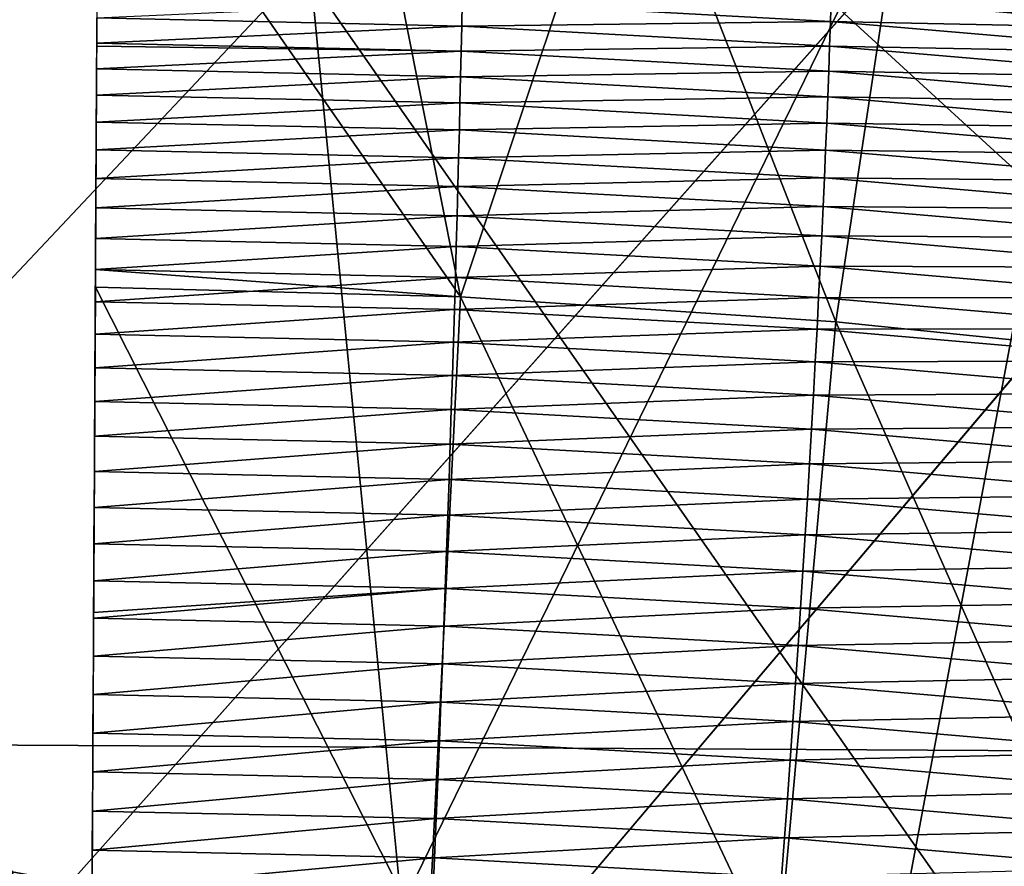
# Model space of a CAD drawing. Units: millimetres. Extents: x -650 to 650, y -100 to 100.
# Drawn here: x -544 to -543, y -11 to -10 of the extents above; entities that cross this region are included whole.
import ezdxf

# ---------------------------------------------------------------- set-up
doc = ezdxf.new("R2010")
doc.units = ezdxf.units.MM
doc.header["$LTSCALE"] = 65.185185
for name, color, linetype in [('1655', 7, 'CONTINUOUS'), ('1659', 7, 'CONTINUOUS'), ('2126', 7, 'CONTINUOUS'), ('2153', 7, 'CONTINUOUS'), ('2204', 7, 'CONTINUOUS'), ('2314', 7, 'CONTINUOUS'), ('2369', 7, 'CONTINUOUS'), ('2393', 7, 'CONTINUOUS'), ('2431', 7, 'CONTINUOUS'), ('2551', 7, 'CONTINUOUS'), ('2552', 7, 'CONTINUOUS'), ('2556', 7, 'CONTINUOUS'), ('2837', 7, 'CONTINUOUS'), ('2845', 7, 'CONTINUOUS'), ('2847', 7, 'CONTINUOUS'), ('2867', 7, 'CONTINUOUS'), ('3132', 7, 'CONTINUOUS'), ('5841', 7, 'CONTINUOUS'), ('6329', 7, 'CONTINUOUS'), ('6367', 7, 'CONTINUOUS'), ('6406', 7, 'CONTINUOUS'), ('7089', 7, 'CONTINUOUS'), ('7093', 7, 'CONTINUOUS'), ('7258', 7, 'CONTINUOUS'), ('7259', 7, 'CONTINUOUS')]:
    doc.layers.add(name, color=color, linetype=linetype)

msp = doc.modelspace()

# ---------------------------------------------------------------- linework, layer by layer
at = {"layer": '1655', "linetype": 'CONTINUOUS'}
for points in [[(-580.20055, -7.91509, 798.3), (-578.90894, -11.78962, 798.3), (-519.88789, -8.24517, 798.3), (-580.20055, -7.91509, 798.3)], [(-578.90894, -11.78962, 798.3), (-521.22174, -12.10512, 798.3), (-519.88789, -8.24517, 798.3), (-578.90894, -11.78962, 798.3)]]:
    msp.add_3dface(points, dxfattribs=at)
at = {"layer": '1659', "linetype": 'CONTINUOUS'}
for points in [[(-545.66652, -7.60154, 797.025), (-543.32804, -5.66104, 797.025), (-550.68896, -34.49312, 797.025), (-545.66652, -7.60154, 797.025)], [(-550.68896, -34.49312, 797.025), (-543.32804, -5.66104, 797.025), (-541.98096, -33.5551, 797.025), (-550.68896, -34.49312, 797.025)]]:
    msp.add_3dface(points, dxfattribs=at)
at = {"layer": '2126', "linetype": 'CONTINUOUS'}
for points in [[(-551.61344, -13.10029, 790.5), (-551.77102, -12.84501, 790.5), (-537.76962, -4.20212, 790.5), (-551.61344, -13.10029, 790.5)], [(-549.56767, -11.83747, 790.5), (-551.61344, -13.10029, 790.5), (-537.76962, -4.20212, 790.5), (-549.56767, -11.83747, 790.5)], [(-549.46262, -12.00765, 790.5), (-549.56767, -11.83747, 790.5), (-537.76962, -4.20212, 790.5), (-549.46262, -12.00765, 790.5)], [(-539.59518, -5.68157, 790.5), (-549.46262, -12.00765, 790.5), (-537.76962, -4.20212, 790.5), (-539.59518, -5.68157, 790.5)], [(-539.49012, -5.85176, 790.5), (-549.46262, -12.00765, 790.5), (-539.59518, -5.68157, 790.5), (-539.49012, -5.85176, 790.5)]]:
    msp.add_3dface(points, dxfattribs=at)
at = {"layer": '2153', "linetype": 'CONTINUOUS'}
for points in [[(-549.46262, -12.00765, 789.8), (-539.49012, -5.85176, 789.8), (-547.98685, -12.44813, 789.8), (-549.46262, -12.00765, 789.8)], [(-547.98685, -12.44813, 789.8), (-539.49012, -5.85176, 789.8), (-538.64734, -6.68297, 789.8), (-547.98685, -12.44813, 789.8)]]:
    msp.add_3dface(points, dxfattribs=at)
at = {"layer": '2204', "linetype": 'CONTINUOUS'}
for points in [[(-544.05507, -6.75705, 791.29998), (-539.57704, -11.11204, 794.9), (-543.006, -5.66427, 791.29998), (-544.05507, -6.75705, 791.29998)], [(-545.27256, -7.65841, 791.29998), (-539.57704, -11.11204, 794.9), (-544.05507, -6.75705, 791.29998), (-545.27256, -7.65841, 791.29998)], [(-546.62397, -8.34281, 791.29998), (-542.96322, -13.51293, 794.9), (-545.27256, -7.65841, 791.29998), (-546.62397, -8.34281, 791.29998)], [(-542.96322, -13.51293, 794.9), (-539.57704, -11.11204, 794.9), (-545.27256, -7.65841, 791.29998), (-542.96322, -13.51293, 794.9)], [(-548.07103, -8.79085, 791.29998), (-542.96322, -13.51293, 794.9), (-546.62397, -8.34281, 791.29998), (-548.07103, -8.79085, 791.29998)], [(-546.87166, -14.9107, 794.9), (-542.96322, -13.51293, 794.9), (-548.07103, -8.79085, 791.29998), (-546.87166, -14.9107, 794.9)]]:
    msp.add_3dface(points, dxfattribs=at)
at = {"layer": '2314', "linetype": 'CONTINUOUS'}
for points in [[(-549.46262, -12.00765, 790.5), (-539.49012, -5.85176, 790.5), (-549.46262, -12.00765, 789.8), (-549.46262, -12.00765, 790.5)], [(-539.49012, -5.85176, 790.5), (-539.49012, -5.85176, 789.8), (-549.46262, -12.00765, 789.8), (-539.49012, -5.85176, 790.5)]]:
    msp.add_3dface(points, dxfattribs=at)
at = {"layer": '2369', "linetype": 'CONTINUOUS'}
for points in [[(-543.35691, -9.59013, 791.45375), (-544.69207, -12.32573, 792.4663), (-545.64852, -11.00471, 791.55062), (-543.35691, -9.59013, 791.45375)], [(-543.75326, -11.69995, 792.37568), (-544.69207, -12.32573, 792.4663), (-543.35691, -9.59013, 791.45375), (-543.75326, -11.69995, 792.37568)], [(-543.43431, -12.17844, 792.70617), (-543.75326, -11.69995, 792.37568), (-543.35691, -9.59013, 791.45375), (-543.43431, -12.17844, 792.70617)]]:
    msp.add_3dface(points, dxfattribs=at)
at = {"layer": '2393', "linetype": 'CONTINUOUS'}
for points in [[(-547.98685, -12.44813, 789.8), (-538.64734, -6.68297, 789.8), (-547.98685, -12.44813, 791.99852), (-547.98685, -12.44813, 789.8)], [(-547.98685, -12.44813, 791.99852), (-538.64734, -6.68297, 789.8), (-545.64852, -11.00471, 791.55062), (-547.98685, -12.44813, 791.99852)], [(-538.64734, -6.68297, 789.8), (-543.35691, -9.59013, 791.45375), (-545.64852, -11.00471, 791.55062), (-538.64734, -6.68297, 789.8)]]:
    msp.add_3dface(points, dxfattribs=at)
at = {"layer": '2431', "linetype": 'CONTINUOUS'}
for points in [[(-551.77102, -12.84501, 790.5), (-552.09049, -13.04222, 789.8), (-534.53607, -2.20609, 789.8), (-551.77102, -12.84501, 790.5)], [(-537.76962, -4.20212, 790.5), (-551.77102, -12.84501, 790.5), (-534.53607, -2.20609, 789.8), (-537.76962, -4.20212, 790.5)]]:
    msp.add_3dface(points, dxfattribs=at)
at = {"layer": '2551', "linetype": 'CONTINUOUS'}
for points in [[(-534.53607, -2.20609, 789.8), (-552.09049, -13.04222, 789.8), (-551.79523, -13.48518, 789.8), (-534.53607, -2.20609, 789.8)], [(-533.15986, -2.53175, 789.8), (-534.53607, -2.20609, 789.8), (-551.79523, -13.48518, 789.8), (-533.15986, -2.53175, 789.8)], [(-552.25347, -14.318, 789.8), (-533.15986, -2.53175, 789.8), (-551.79523, -13.48518, 789.8), (-552.25347, -14.318, 789.8)]]:
    msp.add_3dface(points, dxfattribs=at)
at = {"layer": '2552', "linetype": 'CONTINUOUS'}
for points in [[(-533.15986, -2.53175, 789.8), (-552.25347, -14.318, 789.8), (-533.15986, -2.53175, 789.42), (-533.15986, -2.53175, 789.8)], [(-533.15986, -2.53175, 789.42), (-552.25347, -14.318, 789.8), (-552.25347, -14.318, 789.42), (-533.15986, -2.53175, 789.42)]]:
    msp.add_3dface(points, dxfattribs=at)
at = {"layer": '2556', "linetype": 'CONTINUOUS'}
for points in [[(-543.25281, 11.90359, 789.42), (-551.61267, -13.36349, 789.42), (-543.6758, 12.53815, 789.42), (-543.25281, 11.90359, 789.42)], [(-543.6758, 12.53815, 789.42), (-551.61267, -13.36349, 789.42), (-544.7575, 11.81711, 789.42), (-543.6758, 12.53815, 789.42)], [(-533.15986, -2.53175, 789.42), (-551.61267, -13.36349, 789.42), (-542.75356, 12.23638, 789.42), (-533.15986, -2.53175, 789.42)], [(-542.75356, 12.23638, 789.42), (-551.61267, -13.36349, 789.42), (-543.25281, 11.90359, 789.42), (-542.75356, 12.23638, 789.42)], [(-533.15986, -2.53175, 789.42), (-552.25347, -14.318, 789.42), (-551.61267, -13.36349, 789.42), (-533.15986, -2.53175, 789.42)]]:
    msp.add_3dface(points, dxfattribs=at)
at = {"layer": '2837', "linetype": 'CONTINUOUS'}
for points in [[(-540.5275, -5.0519, 783.4), (-544.52744, -5.03002, 783.4), (-544.55753, -10.52993, 783.4), (-540.5275, -5.0519, 783.4)], [(-540.55759, -10.55182, 783.4), (-540.5275, -5.0519, 783.4), (-544.55753, -10.52993, 783.4), (-540.55759, -10.55182, 783.4)]]:
    msp.add_3dface(points, dxfattribs=at)
at = {"layer": '2845', "linetype": 'CONTINUOUS'}
for points in [[(-544.52744, -5.03002, 786.2), (-540.55759, -10.55182, 786.2), (-544.55753, -10.52993, 786.2), (-544.52744, -5.03002, 786.2)], [(-544.52744, -5.03002, 786.2), (-540.5275, -5.0519, 786.2), (-540.55759, -10.55182, 786.2), (-544.52744, -5.03002, 786.2)]]:
    msp.add_3dface(points, dxfattribs=at)
at = {"layer": '2847', "linetype": 'CONTINUOUS'}
for points in [[(-540.56142, -11.25181, 786.01243), (-544.56136, -11.22998, 786.0124), (-544.55753, -10.52993, 786.2), (-540.56142, -11.25181, 786.01243)], [(-540.55759, -10.55182, 783.4), (-544.55753, -10.52993, 783.4), (-544.56136, -11.22993, 783.58757), (-540.55759, -10.55182, 783.4)], [(-540.55759, -10.55182, 786.2), (-540.56142, -11.25181, 786.01243), (-544.55753, -10.52993, 786.2), (-540.55759, -10.55182, 786.2)], [(-540.56142, -11.25186, 783.5876), (-540.55759, -10.55182, 783.4), (-544.56136, -11.22993, 783.58757), (-540.56142, -11.25186, 783.5876)]]:
    msp.add_3dface(points, dxfattribs=at)
at = {"layer": '2867', "linetype": 'CONTINUOUS'}
for points in [[(-541.42854, -35.61433, 779.3), (-544.90008, -0.0279, 779.3), (-541.03933, 35.5184, 779.3), (-541.42854, -35.61433, 779.3)], [(-550.20041, -36.63073, 779.3), (-544.90008, -0.0279, 779.3), (-541.42854, -35.61433, 779.3), (-550.20041, -36.63073, 779.3)]]:
    msp.add_3dface(points, dxfattribs=at)
at = {"layer": '3132', "linetype": 'CONTINUOUS'}
for points in [[(-543.6758, 12.53815, 789.3), (-544.7575, 11.81711, 789.3), (-544.62249, -30.97193, 789.3), (-543.6758, 12.53815, 789.3)], [(-542.2377, -24.63027, 789.3), (-543.6758, 12.53815, 789.3), (-544.62249, -30.97193, 789.3), (-542.2377, -24.63027, 789.3)], [(-543.21438, 11.84594, 789.3), (-543.6758, 12.53815, 789.3), (-542.2377, -24.63027, 789.3), (-543.21438, 11.84594, 789.3)]]:
    msp.add_3dface(points, dxfattribs=at)
at = {"layer": '5841', "linetype": 'CONTINUOUS'}
for points in [[(-519.5, -19.1, -18.8), (-519.5, 19.1, -18.8), (-550, 19.1, -18.8), (-519.5, -19.1, -18.8)], [(-519.5, -19.1, -18.8), (-550, 19.1, -18.8), (-545.38064, 1.9135, -18.8), (-519.5, -19.1, -18.8)], [(-545, 0, -18.8), (-519.5, -19.1, -18.8), (-545.38064, 1.9135, -18.8), (-545, 0, -18.8)], [(-545.38066, -1.91356, -18.8), (-519.5, -19.1, -18.8), (-545, 0, -18.8), (-545.38066, -1.91356, -18.8)], [(-546.46461, -3.53567, -18.8), (-519.5, -19.1, -18.8), (-545.38066, -1.91356, -18.8), (-546.46461, -3.53567, -18.8)], [(-548.08665, -4.61943, -18.8), (-519.5, -19.1, -18.8), (-546.46461, -3.53567, -18.8), (-548.08665, -4.61943, -18.8)], [(-550.00001, -5, -18.8), (-519.5, -19.1, -18.8), (-548.08665, -4.61943, -18.8), (-550.00001, -5, -18.8)], [(-550, -19.1, -18.8), (-519.5, -19.1, -18.8), (-550.00001, -5, -18.8), (-550, -19.1, -18.8)]]:
    msp.add_3dface(points, dxfattribs=at)
at = {"layer": '6329', "linetype": 'CONTINUOUS'}
for points in [[(-550, -17.5, -23), (-530, 17.5, -23), (-530, -17.5, -23), (-550, -17.5, -23)], [(-530, 17.5, -23), (-550, -17.5, -23), (-547.07525, -0.66771, -23), (-530, 17.5, -23)]]:
    msp.add_3dface(points, dxfattribs=at)
at = {"layer": '6367', "linetype": 'CONTINUOUS'}
for points in [[(-547.44757, -2.55243, 6.59483), (-534.78359, -13.18509, 1.7631), (-546.99866, -2.00543, 6.59483), (-547.44757, -2.55243, 6.59483)], [(-534.78359, -13.18509, 1.7631), (-531.68529, -8.36405, 1.7631), (-546.99866, -2.00543, 6.59483), (-534.78359, -13.18509, 1.7631)], [(-547.99457, -3.00134, 6.59483), (-534.78359, -13.18509, 1.7631), (-547.44757, -2.55243, 6.59483), (-547.99457, -3.00134, 6.59483)], [(-548.61864, -3.33491, 6.59483), (-539.11463, -16.93796, 1.7631), (-547.99457, -3.00134, 6.59483), (-548.61864, -3.33491, 6.59483)], [(-539.11463, -16.93796, 1.7631), (-534.78359, -13.18509, 1.7631), (-547.99457, -3.00134, 6.59483), (-539.11463, -16.93796, 1.7631)], [(-544.32754, -19.31862, 1.7631), (-539.11463, -16.93796, 1.7631), (-548.61864, -3.33491, 6.59483), (-544.32754, -19.31862, 1.7631)]]:
    msp.add_3dface(points, dxfattribs=at)
at = {"layer": '6406', "linetype": 'CONTINUOUS'}
for points in [[(-537.37502, -3.1, -0.8), (-545.4045, -11.2061, -0.8), (-545.5, -5.4, -0.8), (-537.37502, -3.1, -0.8)], [(-545.4045, -11.2061, -0.8), (-537.37502, -3.1, -0.8), (-545.15449, -11.02447, -0.8), (-545.4045, -11.2061, -0.8)], [(-545.15449, -11.02447, -0.8), (-537.37502, -3.1, -0.8), (-544.84543, -11.02449, -0.8), (-545.15449, -11.02447, -0.8)], [(-544.84543, -11.02449, -0.8), (-537.37502, -3.1, -0.8), (-544.59552, -11.20607, -0.8), (-544.84543, -11.02449, -0.8)], [(-544.59552, -11.20607, -0.8), (-537.37502, -3.1, -0.8), (-544.5, -11.5, -0.8), (-544.59552, -11.20607, -0.8)], [(-537.37502, -3.1, -0.8), (-542.5, -11.5, -0.8), (-544.5, -11.5, -0.8), (-537.37502, -3.1, -0.8)]]:
    msp.add_3dface(points, dxfattribs=at)
at = {"layer": '7089', "linetype": 'CONTINUOUS'}
for points in [[(-576.06229, -14.85789, 798.8), (-579.0198, -7.60601, 798.8), (-521.06519, -7.92317, 798.8), (-576.06229, -14.85789, 798.8)], [(-524.10189, -15.14226, 798.8), (-576.06229, -14.85789, 798.8), (-521.06519, -7.92317, 798.8), (-524.10189, -15.14226, 798.8)]]:
    msp.add_3dface(points, dxfattribs=at)
at = {"layer": '7093', "linetype": 'CONTINUOUS'}
for points in [[(-546.15238, -5.63999, 815.03177), (-547.61393, -6.3969, 815.03177), (-542.35219, -11.21047, 812.84736), (-546.15238, -5.63999, 815.03177)], [(-539.89158, -9.05447, 812.84736), (-546.15238, -5.63999, 815.03177), (-542.35219, -11.21047, 812.84736), (-539.89158, -9.05447, 812.84736)], [(-542.35219, -11.21047, 812.84736), (-547.61393, -6.3969, 815.03177), (-545.25726, -12.71496, 812.84736), (-542.35219, -11.21047, 812.84736)]]:
    msp.add_3dface(points, dxfattribs=at)
at = {"layer": '7258', "linetype": 'CONTINUOUS'}
for points in [[(-543.82818, -10.08556, 784.20446), (-544.05506, -10.08053, 784.20161), (-543.82787, -10.07023, 784.21635), (-543.82818, -10.08556, 784.20446)], [(-543.59892, -10.08276, 784.22465), (-543.82818, -10.08556, 784.20446), (-543.82787, -10.07023, 784.21635), (-543.59892, -10.08276, 784.22465)], [(-543.59892, -10.08276, 784.22465), (-543.82787, -10.07023, 784.21635), (-543.59843, -10.06767, 784.23702), (-543.59892, -10.08276, 784.22465)], [(-543.36752, -10.08743, 784.25063), (-543.59892, -10.08276, 784.22465), (-543.59843, -10.06767, 784.23702), (-543.36752, -10.08743, 784.25063)], [(-543.36752, -10.08743, 784.25063), (-543.59843, -10.06767, 784.23702), (-543.36691, -10.07253, 784.26353), (-543.36752, -10.08743, 784.25063)], [(-543.82818, -10.08556, 784.20446), (-544.05515, -10.09613, 784.19014), (-544.05506, -10.08053, 784.20161), (-543.82818, -10.08556, 784.20446)], [(-543.59944, -10.09808, 784.21275), (-543.82818, -10.08556, 784.20446), (-543.59892, -10.08276, 784.22465), (-543.59944, -10.09808, 784.21275)], [(-543.36818, -10.1025, 784.23825), (-543.59944, -10.09808, 784.21275), (-543.59892, -10.08276, 784.22465), (-543.36818, -10.1025, 784.23825)], [(-543.36818, -10.1025, 784.23825), (-543.59892, -10.08276, 784.22465), (-543.36752, -10.08743, 784.25063), (-543.36818, -10.1025, 784.23825)], [(-543.82851, -10.10115, 784.19298), (-544.05515, -10.09613, 784.19014), (-543.82818, -10.08556, 784.20446), (-543.82851, -10.10115, 784.19298)], [(-543.59944, -10.09808, 784.21275), (-543.82851, -10.10115, 784.19298), (-543.82818, -10.08556, 784.20446), (-543.59944, -10.09808, 784.21275)], [(-543.82851, -10.10115, 784.19298), (-544.05524, -10.11213, 784.17899), (-544.05516, -10.0981, 784.18873), (-543.82851, -10.10115, 784.19298)], [(-543.82887, -10.11707, 784.18188), (-544.05524, -10.11213, 784.17899), (-543.82851, -10.10115, 784.19298), (-543.82887, -10.11707, 784.18188)], [(-544.05515, -10.09613, 784.19014), (-543.82851, -10.10115, 784.19298), (-544.05516, -10.0981, 784.18873), (-544.05515, -10.09613, 784.19014)], [(-543.6, -10.11366, 784.20127), (-543.82887, -10.11707, 784.18188), (-543.82851, -10.10115, 784.19298), (-543.6, -10.11366, 784.20127)], [(-543.6, -10.11366, 784.20127), (-543.82851, -10.10115, 784.19298), (-543.59944, -10.09808, 784.21275), (-543.6, -10.11366, 784.20127)], [(-543.36889, -10.11781, 784.22635), (-543.6, -10.11366, 784.20127), (-543.59944, -10.09808, 784.21275), (-543.36889, -10.11781, 784.22635)], [(-543.36889, -10.11781, 784.22635), (-543.59944, -10.09808, 784.21275), (-543.36818, -10.1025, 784.23825), (-543.36889, -10.11781, 784.22635)], [(-543.82887, -10.11707, 784.18188), (-544.05533, -10.12854, 784.16818), (-544.05524, -10.11213, 784.17899), (-543.82887, -10.11707, 784.18188)], [(-543.6006, -10.12957, 784.19016), (-543.82887, -10.11707, 784.18188), (-543.6, -10.11366, 784.20127), (-543.6006, -10.12957, 784.19016)], [(-543.36966, -10.13338, 784.21485), (-543.6006, -10.12957, 784.19016), (-543.6, -10.11366, 784.20127), (-543.36966, -10.13338, 784.21485)], [(-543.36966, -10.13338, 784.21485), (-543.6, -10.11366, 784.20127), (-543.36889, -10.11781, 784.22635), (-543.36966, -10.13338, 784.21485)], [(-543.82925, -10.13338, 784.17113), (-544.05533, -10.12854, 784.16818), (-543.82887, -10.11707, 784.18188), (-543.82925, -10.13338, 784.17113)], [(-543.6006, -10.12957, 784.19016), (-543.82925, -10.13338, 784.17113), (-543.82887, -10.11707, 784.18188), (-543.6006, -10.12957, 784.19016)], [(-543.82925, -10.13338, 784.17113), (-544.05542, -10.14532, 784.15776), (-544.05533, -10.12854, 784.16818), (-543.82925, -10.13338, 784.17113)], [(-543.60125, -10.14587, 784.1794), (-543.82925, -10.13338, 784.17113), (-543.6006, -10.12957, 784.19016), (-543.60125, -10.14587, 784.1794)], [(-543.37049, -10.14927, 784.20373), (-543.60125, -10.14587, 784.1794), (-543.6006, -10.12957, 784.19016), (-543.37049, -10.14927, 784.20373)], [(-543.37049, -10.14927, 784.20373), (-543.6006, -10.12957, 784.19016), (-543.36966, -10.13338, 784.21485), (-543.37049, -10.14927, 784.20373)], [(-543.82965, -10.15014, 784.16071), (-544.05542, -10.14532, 784.15776), (-543.82925, -10.13338, 784.17113), (-543.82965, -10.15014, 784.16071)], [(-543.60125, -10.14587, 784.1794), (-543.82965, -10.15014, 784.16071), (-543.82925, -10.13338, 784.17113), (-543.60125, -10.14587, 784.1794)], [(-543.82965, -10.15014, 784.16071), (-544.05551, -10.16256, 784.14769), (-544.05542, -10.14532, 784.15776), (-543.82965, -10.15014, 784.16071)], [(-543.83009, -10.16742, 784.1506), (-544.05551, -10.16256, 784.14769), (-543.82965, -10.15014, 784.16071), (-543.83009, -10.16742, 784.1506)], [(-543.60194, -10.16261, 784.16898), (-543.83009, -10.16742, 784.1506), (-543.82965, -10.15014, 784.16071), (-543.60194, -10.16261, 784.16898)], [(-543.60194, -10.16261, 784.16898), (-543.82965, -10.15014, 784.16071), (-543.60125, -10.14587, 784.1794), (-543.60194, -10.16261, 784.16898)], [(-543.37139, -10.16555, 784.19296), (-543.60194, -10.16261, 784.16898), (-543.60125, -10.14587, 784.1794), (-543.37139, -10.16555, 784.19296)], [(-543.37139, -10.16555, 784.19296), (-543.60125, -10.14587, 784.1794), (-543.37049, -10.14927, 784.20373), (-543.37139, -10.16555, 784.19296)], [(-543.83009, -10.16742, 784.1506), (-544.05561, -10.18037, 784.13791), (-544.05551, -10.16256, 784.14769), (-543.83009, -10.16742, 784.1506)], [(-543.60269, -10.17988, 784.15885), (-543.83009, -10.16742, 784.1506), (-543.60194, -10.16261, 784.16898), (-543.60269, -10.17988, 784.15885)], [(-543.37235, -10.18228, 784.18252), (-543.60269, -10.17988, 784.15885), (-543.60194, -10.16261, 784.16898), (-543.37235, -10.18228, 784.18252)], [(-543.37235, -10.18228, 784.18252), (-543.60194, -10.16261, 784.16898), (-543.37139, -10.16555, 784.19296), (-543.37235, -10.18228, 784.18252)], [(-543.83055, -10.18525, 784.14079), (-544.05561, -10.18037, 784.13791), (-543.83009, -10.16742, 784.1506), (-543.83055, -10.18525, 784.14079)], [(-543.60269, -10.17988, 784.15885), (-543.83055, -10.18525, 784.14079), (-543.83009, -10.16742, 784.1506), (-543.60269, -10.17988, 784.15885)], [(-543.83055, -10.18525, 784.14079), (-544.05571, -10.19864, 784.1285), (-544.05561, -10.18037, 784.13791), (-543.83055, -10.18525, 784.14079)], [(-543.6035, -10.19769, 784.14904), (-543.83055, -10.18525, 784.14079), (-543.60269, -10.17988, 784.15885), (-543.6035, -10.19769, 784.14904)], [(-543.37339, -10.19952, 784.17238), (-543.6035, -10.19769, 784.14904), (-543.60269, -10.17988, 784.15885), (-543.37339, -10.19952, 784.17238)], [(-543.37339, -10.19952, 784.17238), (-543.60269, -10.17988, 784.15885), (-543.37235, -10.18228, 784.18252), (-543.37339, -10.19952, 784.17238)], [(-543.83104, -10.20361, 784.13133), (-544.05571, -10.19864, 784.1285), (-543.83055, -10.18525, 784.14079), (-543.83104, -10.20361, 784.13133)], [(-543.6035, -10.19769, 784.14904), (-543.83104, -10.20361, 784.13133), (-543.83055, -10.18525, 784.14079), (-543.6035, -10.19769, 784.14904)], [(-543.83104, -10.20361, 784.13133), (-544.05581, -10.21757, 784.11941), (-544.05571, -10.19864, 784.1285), (-543.83104, -10.20361, 784.13133)], [(-543.60435, -10.21604, 784.13957), (-543.83104, -10.20361, 784.13133), (-543.6035, -10.19769, 784.14904), (-543.60435, -10.21604, 784.13957)], [(-543.3745, -10.21731, 784.16255), (-543.60435, -10.21604, 784.13957), (-543.6035, -10.19769, 784.14904), (-543.3745, -10.21731, 784.16255)], [(-543.3745, -10.21731, 784.16255), (-543.6035, -10.19769, 784.14904), (-543.37339, -10.19952, 784.17238), (-543.3745, -10.21731, 784.16255)], [(-543.83157, -10.22248, 784.12226), (-544.05581, -10.21757, 784.11941), (-543.83104, -10.20361, 784.13133), (-543.83157, -10.22248, 784.12226)], [(-543.60435, -10.21604, 784.13957), (-543.83157, -10.22248, 784.12226), (-543.83104, -10.20361, 784.13133), (-543.60435, -10.21604, 784.13957)], [(-543.83157, -10.22248, 784.12226), (-544.05592, -10.23688, 784.11079), (-544.05581, -10.21757, 784.11941), (-543.83157, -10.22248, 784.12226)], [(-543.60527, -10.23489, 784.13048), (-543.83157, -10.22248, 784.12226), (-543.60435, -10.21604, 784.13957), (-543.60527, -10.23489, 784.13048)], [(-543.3757, -10.23563, 784.15307), (-543.60527, -10.23489, 784.13048), (-543.60435, -10.21604, 784.13957), (-543.3757, -10.23563, 784.15307)], [(-543.3757, -10.23563, 784.15307), (-543.60435, -10.21604, 784.13957), (-543.3745, -10.21731, 784.16255), (-543.3757, -10.23563, 784.15307)], [(-543.83212, -10.24184, 784.11361), (-544.05592, -10.23688, 784.11079), (-543.83157, -10.22248, 784.12226), (-543.83212, -10.24184, 784.11361)], [(-543.60527, -10.23489, 784.13048), (-543.83212, -10.24184, 784.11361), (-543.83157, -10.22248, 784.12226), (-543.60527, -10.23489, 784.13048)], [(-543.60623, -10.25423, 784.12182), (-543.83212, -10.24184, 784.11361), (-543.60527, -10.23489, 784.13048), (-543.60623, -10.25423, 784.12182)], [(-543.37697, -10.25446, 784.14396), (-543.60623, -10.25423, 784.12182), (-543.60527, -10.23489, 784.13048), (-543.37697, -10.25446, 784.14396)], [(-543.37697, -10.25446, 784.14396), (-543.60527, -10.23489, 784.13048), (-543.3757, -10.23563, 784.15307), (-543.37697, -10.25446, 784.14396)], [(-543.83212, -10.24184, 784.11361), (-544.05603, -10.25691, 784.10254), (-544.05592, -10.23688, 784.11079), (-543.83212, -10.24184, 784.11361)], [(-543.8327, -10.26167, 784.10542), (-544.05603, -10.25691, 784.10254), (-543.83212, -10.24184, 784.11361), (-543.8327, -10.26167, 784.10542)], [(-543.60623, -10.25423, 784.12182), (-543.8327, -10.26167, 784.10542), (-543.83212, -10.24184, 784.11361), (-543.60623, -10.25423, 784.12182)], [(-543.60726, -10.27404, 784.11362), (-543.8327, -10.26167, 784.10542), (-543.60623, -10.25423, 784.12182), (-543.60726, -10.27404, 784.11362)], [(-543.37832, -10.27377, 784.13528), (-543.60726, -10.27404, 784.11362), (-543.60623, -10.25423, 784.12182), (-543.37832, -10.27377, 784.13528)], [(-543.37832, -10.27377, 784.13528), (-543.60623, -10.25423, 784.12182), (-543.37697, -10.25446, 784.14396), (-543.37832, -10.27377, 784.13528)], [(-543.8327, -10.26167, 784.10542), (-544.05614, -10.27699, 784.09493), (-544.05603, -10.25691, 784.10254), (-543.8327, -10.26167, 784.10542)], [(-543.83332, -10.28195, 784.09772), (-544.05614, -10.27699, 784.09493), (-543.8327, -10.26167, 784.10542), (-543.83332, -10.28195, 784.09772)], [(-543.60726, -10.27404, 784.11362), (-543.83332, -10.28195, 784.09772), (-543.8327, -10.26167, 784.10542), (-543.60726, -10.27404, 784.11362)], [(-543.83332, -10.28195, 784.09772), (-544.05625, -10.29787, 784.0877), (-544.05614, -10.27699, 784.09493), (-543.83332, -10.28195, 784.09772)], [(-543.60834, -10.29431, 784.10591), (-543.83332, -10.28195, 784.09772), (-543.60726, -10.27404, 784.11362), (-543.60834, -10.29431, 784.10591)], [(-543.37975, -10.29355, 784.12706), (-543.60834, -10.29431, 784.10591), (-543.60726, -10.27404, 784.11362), (-543.37975, -10.29355, 784.12706)], [(-543.37975, -10.29355, 784.12706), (-543.60726, -10.27404, 784.11362), (-543.37832, -10.27377, 784.13528), (-543.37975, -10.29355, 784.12706)], [(-543.83396, -10.30267, 784.09054), (-544.05625, -10.29787, 784.0877), (-543.83332, -10.28195, 784.09772), (-543.83396, -10.30267, 784.09054)], [(-543.60834, -10.29431, 784.10591), (-543.83396, -10.30267, 784.09054), (-543.83332, -10.28195, 784.09772), (-543.60834, -10.29431, 784.10591)], [(-543.60947, -10.315, 784.09871), (-543.83396, -10.30267, 784.09054), (-543.60834, -10.29431, 784.10591), (-543.60947, -10.315, 784.09871)], [(-543.38126, -10.31378, 784.11933), (-543.60947, -10.315, 784.09871), (-543.60834, -10.29431, 784.10591), (-543.38126, -10.31378, 784.11933)], [(-543.38126, -10.31378, 784.11933), (-543.60834, -10.29431, 784.10591), (-543.37975, -10.29355, 784.12706), (-543.38126, -10.31378, 784.11933)], [(-543.83396, -10.30267, 784.09054), (-544.05637, -10.31887, 784.08112), (-544.05625, -10.29787, 784.0877), (-543.83396, -10.30267, 784.09054)], [(-543.83464, -10.32381, 784.0839), (-544.05637, -10.31887, 784.08112), (-543.83396, -10.30267, 784.09054), (-543.83464, -10.32381, 784.0839)], [(-543.60947, -10.315, 784.09871), (-543.83464, -10.32381, 784.0839), (-543.83396, -10.30267, 784.09054), (-543.60947, -10.315, 784.09871)], [(-543.61067, -10.33611, 784.09206), (-543.83464, -10.32381, 784.0839), (-543.60947, -10.315, 784.09871), (-543.61067, -10.33611, 784.09206)], [(-543.38286, -10.33445, 784.11211), (-543.61067, -10.33611, 784.09206), (-543.60947, -10.315, 784.09871), (-543.38286, -10.33445, 784.11211)], [(-543.38286, -10.33445, 784.11211), (-543.60947, -10.315, 784.09871), (-543.38126, -10.31378, 784.11933), (-543.38286, -10.33445, 784.11211)], [(-543.83464, -10.32381, 784.0839), (-544.05648, -10.3404, 784.07506), (-544.05637, -10.31887, 784.08112), (-543.83464, -10.32381, 784.0839)], [(-543.83534, -10.34534, 784.07784), (-544.05648, -10.3404, 784.07506), (-543.83464, -10.32381, 784.0839), (-543.83534, -10.34534, 784.07784)], [(-543.61067, -10.33611, 784.09206), (-543.83534, -10.34534, 784.07784), (-543.83464, -10.32381, 784.0839), (-543.61067, -10.33611, 784.09206)], [(-543.38453, -10.35552, 784.10543), (-543.61067, -10.33611, 784.09206), (-543.38286, -10.33445, 784.11211), (-543.38453, -10.35552, 784.10543)], [(-543.83534, -10.34534, 784.07784), (-544.0566, -10.36234, 784.06959), (-544.05648, -10.3404, 784.07506), (-543.83534, -10.34534, 784.07784)], [(-543.61192, -10.35763, 784.08598), (-543.83534, -10.34534, 784.07784), (-543.61067, -10.33611, 784.09206), (-543.61192, -10.35763, 784.08598)], [(-543.38453, -10.35552, 784.10543), (-543.61192, -10.35763, 784.08598), (-543.61067, -10.33611, 784.09206), (-543.38453, -10.35552, 784.10543)], [(-543.83608, -10.36726, 784.07236), (-544.0566, -10.36234, 784.06959), (-543.83534, -10.34534, 784.07784), (-543.83608, -10.36726, 784.07236)], [(-543.61192, -10.35763, 784.08598), (-543.83608, -10.36726, 784.07236), (-543.83534, -10.34534, 784.07784), (-543.61192, -10.35763, 784.08598)], [(-543.61322, -10.37952, 784.08049), (-543.83608, -10.36726, 784.07236), (-543.61192, -10.35763, 784.08598), (-543.61322, -10.37952, 784.08049)], [(-543.38628, -10.377, 784.09932), (-543.61322, -10.37952, 784.08049), (-543.61192, -10.35763, 784.08598), (-543.38628, -10.377, 784.09932)], [(-543.38628, -10.377, 784.09932), (-543.61192, -10.35763, 784.08598), (-543.38453, -10.35552, 784.10543), (-543.38628, -10.377, 784.09932)], [(-543.83608, -10.36726, 784.07236), (-544.05673, -10.38477, 784.06472), (-544.0566, -10.36234, 784.06959), (-543.83608, -10.36726, 784.07236)], [(-543.83684, -10.38955, 784.06751), (-544.05673, -10.38477, 784.06472), (-543.83608, -10.36726, 784.07236), (-543.83684, -10.38955, 784.06751)], [(-543.61322, -10.37952, 784.08049), (-543.83684, -10.38955, 784.06751), (-543.83608, -10.36726, 784.07236), (-543.61322, -10.37952, 784.08049)], [(-543.38812, -10.39885, 784.0938), (-543.61322, -10.37952, 784.08049), (-543.38628, -10.377, 784.09932), (-543.38812, -10.39885, 784.0938)], [(-543.61458, -10.40178, 784.07562), (-543.83684, -10.38955, 784.06751), (-543.61322, -10.37952, 784.08049), (-543.61458, -10.40178, 784.07562)], [(-543.38812, -10.39885, 784.0938), (-543.61458, -10.40178, 784.07562), (-543.61322, -10.37952, 784.08049), (-543.38812, -10.39885, 784.0938)], [(-543.83684, -10.38955, 784.06751), (-544.05685, -10.40732, 784.06055), (-544.05673, -10.38477, 784.06472), (-543.83684, -10.38955, 784.06751)], [(-543.83764, -10.41219, 784.06331), (-544.05685, -10.40732, 784.06055), (-543.83684, -10.38955, 784.06751), (-543.83764, -10.41219, 784.06331)], [(-543.61458, -10.40178, 784.07562), (-543.83764, -10.41219, 784.06331), (-543.83684, -10.38955, 784.06751), (-543.61458, -10.40178, 784.07562)], [(-543.616, -10.42439, 784.0714), (-543.83764, -10.41219, 784.06331), (-543.61458, -10.40178, 784.07562), (-543.616, -10.42439, 784.0714)], [(-543.39003, -10.42108, 784.08891), (-543.616, -10.42439, 784.0714), (-543.61458, -10.40178, 784.07562), (-543.39003, -10.42108, 784.08891)], [(-543.39003, -10.42108, 784.08891), (-543.61458, -10.40178, 784.07562), (-543.38812, -10.39885, 784.0938), (-543.39003, -10.42108, 784.08891)], [(-543.83764, -10.41219, 784.06331), (-544.05698, -10.43041, 784.05701), (-544.05685, -10.40732, 784.06055), (-543.83764, -10.41219, 784.06331)], [(-543.83846, -10.43516, 784.05978), (-544.05698, -10.43041, 784.05701), (-543.83764, -10.41219, 784.06331), (-543.83846, -10.43516, 784.05978)], [(-543.616, -10.42439, 784.0714), (-543.83846, -10.43516, 784.05978), (-543.83764, -10.41219, 784.06331), (-543.616, -10.42439, 784.0714)], [(-543.61748, -10.44733, 784.06785), (-543.83846, -10.43516, 784.05978), (-543.616, -10.42439, 784.0714), (-543.61748, -10.44733, 784.06785)], [(-543.39203, -10.44364, 784.08466), (-543.61748, -10.44733, 784.06785), (-543.616, -10.42439, 784.0714), (-543.39203, -10.44364, 784.08466)], [(-543.39203, -10.44364, 784.08466), (-543.616, -10.42439, 784.0714), (-543.39003, -10.42108, 784.08891), (-543.39203, -10.44364, 784.08466)], [(-544.05698, -10.43041, 784.05701), (-543.83846, -10.43516, 784.05978), (-544.05708, -10.44994, 784.0546), (-544.05698, -10.43041, 784.05701)], [(-543.83932, -10.45843, 784.05695), (-544.0571, -10.45357, 784.05421), (-543.83846, -10.43516, 784.05978), (-543.83932, -10.45843, 784.05695)], [(-543.83846, -10.43516, 784.05978), (-544.0571, -10.45357, 784.05421), (-544.05708, -10.44994, 784.0546), (-543.83846, -10.43516, 784.05978)], [(-543.61748, -10.44733, 784.06785), (-543.83932, -10.45843, 784.05695), (-543.83846, -10.43516, 784.05978), (-543.61748, -10.44733, 784.06785)], [(-543.3941, -10.46654, 784.08108), (-543.61748, -10.44733, 784.06785), (-543.39203, -10.44364, 784.08466), (-543.3941, -10.46654, 784.08108)], [(-543.61901, -10.47057, 784.065), (-543.83932, -10.45843, 784.05695), (-543.61748, -10.44733, 784.06785), (-543.61901, -10.47057, 784.065)], [(-543.3941, -10.46654, 784.08108), (-543.61901, -10.47057, 784.065), (-543.61748, -10.44733, 784.06785), (-543.3941, -10.46654, 784.08108)], [(-543.83932, -10.45843, 784.05695), (-544.05723, -10.47712, 784.05209), (-544.0571, -10.45357, 784.05421), (-543.83932, -10.45843, 784.05695)], [(-543.8402, -10.48197, 784.05483), (-544.05723, -10.47712, 784.05209), (-543.83932, -10.45843, 784.05695), (-543.8402, -10.48197, 784.05483)], [(-543.61901, -10.47057, 784.065), (-543.8402, -10.48197, 784.05483), (-543.83932, -10.45843, 784.05695), (-543.61901, -10.47057, 784.065)], [(-543.39626, -10.48973, 784.07819), (-543.61901, -10.47057, 784.065), (-543.3941, -10.46654, 784.08108), (-543.39626, -10.48973, 784.07819)], [(-543.62059, -10.49408, 784.06285), (-543.8402, -10.48197, 784.05483), (-543.61901, -10.47057, 784.065), (-543.62059, -10.49408, 784.06285)], [(-543.39626, -10.48973, 784.07819), (-543.62059, -10.49408, 784.06285), (-543.61901, -10.47057, 784.065), (-543.39626, -10.48973, 784.07819)], [(-543.8402, -10.48197, 784.05483), (-544.05736, -10.50089, 784.05071), (-544.05723, -10.47712, 784.05209), (-543.8402, -10.48197, 784.05483)], [(-543.84111, -10.50574, 784.05344), (-544.05736, -10.50089, 784.05071), (-543.8402, -10.48197, 784.05483), (-543.84111, -10.50574, 784.05344)], [(-543.62059, -10.49408, 784.06285), (-543.84111, -10.50574, 784.05344), (-543.8402, -10.48197, 784.05483), (-543.62059, -10.49408, 784.06285)], [(-543.39849, -10.51319, 784.07602), (-543.62059, -10.49408, 784.06285), (-543.39626, -10.48973, 784.07819), (-543.39849, -10.51319, 784.07602)], [(-543.62223, -10.51782, 784.06144), (-543.84111, -10.50574, 784.05344), (-543.62059, -10.49408, 784.06285), (-543.62223, -10.51782, 784.06144)], [(-543.39849, -10.51319, 784.07602), (-543.62223, -10.51782, 784.06144), (-543.62059, -10.49408, 784.06285), (-543.39849, -10.51319, 784.07602)], [(-543.84111, -10.50574, 784.05344), (-544.05749, -10.5249, 784.05007), (-544.05736, -10.50089, 784.05071), (-543.84111, -10.50574, 784.05344)], [(-543.84205, -10.52971, 784.05279), (-544.05749, -10.5249, 784.05007), (-543.84111, -10.50574, 784.05344), (-543.84205, -10.52971, 784.05279)], [(-543.62223, -10.51782, 784.06144), (-543.84205, -10.52971, 784.05279), (-543.84111, -10.50574, 784.05344), (-543.62223, -10.51782, 784.06144)], [(-543.62392, -10.54175, 784.06077), (-543.84205, -10.52971, 784.05279), (-543.62223, -10.51782, 784.06144), (-543.62392, -10.54175, 784.06077)], [(-543.4008, -10.53688, 784.07457), (-543.62392, -10.54175, 784.06077), (-543.62223, -10.51782, 784.06144), (-543.4008, -10.53688, 784.07457)], [(-543.4008, -10.53688, 784.07457), (-543.62223, -10.51782, 784.06144), (-543.39849, -10.51319, 784.07602), (-543.4008, -10.53688, 784.07457)], [(-543.84205, -10.52971, 784.05279), (-544.05763, -10.54906, 784.0502), (-544.05749, -10.5249, 784.05007), (-543.84205, -10.52971, 784.05279)], [(-543.84301, -10.55383, 784.05291), (-544.05763, -10.54906, 784.0502), (-543.84205, -10.52971, 784.05279), (-543.84301, -10.55383, 784.05291)], [(-543.62392, -10.54175, 784.06077), (-543.84301, -10.55383, 784.05291), (-543.84205, -10.52971, 784.05279), (-543.62392, -10.54175, 784.06077)], [(-543.62565, -10.56584, 784.06087), (-543.84301, -10.55383, 784.05291), (-543.62392, -10.54175, 784.06077), (-543.62565, -10.56584, 784.06087)], [(-543.40318, -10.56076, 784.07387), (-543.62565, -10.56584, 784.06087), (-543.62392, -10.54175, 784.06077), (-543.40318, -10.56076, 784.07387)], [(-543.40318, -10.56076, 784.07387), (-543.62392, -10.54175, 784.06077), (-543.4008, -10.53688, 784.07457), (-543.40318, -10.56076, 784.07387)], [(-543.84301, -10.55383, 784.05291), (-544.05776, -10.57337, 784.05112), (-544.05763, -10.54906, 784.0502), (-543.84301, -10.55383, 784.05291)], [(-543.844, -10.57808, 784.05381), (-544.05776, -10.57337, 784.05112), (-543.84301, -10.55383, 784.05291), (-543.844, -10.57808, 784.05381)], [(-543.62565, -10.56584, 784.06087), (-543.844, -10.57808, 784.05381), (-543.84301, -10.55383, 784.05291), (-543.62565, -10.56584, 784.06087)], [(-543.40563, -10.5848, 784.07393), (-543.62565, -10.56584, 784.06087), (-543.40318, -10.56076, 784.07387), (-543.40563, -10.5848, 784.07393)], [(-543.62743, -10.59006, 784.06175), (-543.844, -10.57808, 784.05381), (-543.62565, -10.56584, 784.06087), (-543.62743, -10.59006, 784.06175)], [(-543.40563, -10.5848, 784.07393), (-543.62743, -10.59006, 784.06175), (-543.62565, -10.56584, 784.06087), (-543.40563, -10.5848, 784.07393)], [(-543.844, -10.57808, 784.05381), (-544.05789, -10.59771, 784.05283), (-544.05776, -10.57337, 784.05112), (-543.844, -10.57808, 784.05381)], [(-543.84501, -10.60242, 784.05551), (-544.05789, -10.59771, 784.05283), (-543.844, -10.57808, 784.05381), (-543.84501, -10.60242, 784.05551)], [(-543.62743, -10.59006, 784.06175), (-543.84501, -10.60242, 784.05551), (-543.844, -10.57808, 784.05381), (-543.62743, -10.59006, 784.06175)], [(-543.40815, -10.60896, 784.07477), (-543.62743, -10.59006, 784.06175), (-543.40563, -10.5848, 784.07393), (-543.40815, -10.60896, 784.07477)], [(-543.62926, -10.61436, 784.06342), (-543.84501, -10.60242, 784.05551), (-543.62743, -10.59006, 784.06175), (-543.62926, -10.61436, 784.06342)], [(-543.40815, -10.60896, 784.07477), (-543.62926, -10.61436, 784.06342), (-543.62743, -10.59006, 784.06175), (-543.40815, -10.60896, 784.07477)], [(-543.84501, -10.60242, 784.05551), (-544.05803, -10.62205, 784.05535), (-544.05789, -10.59771, 784.05283), (-543.84501, -10.60242, 784.05551)], [(-543.84605, -10.62682, 784.05803), (-544.05803, -10.62205, 784.05535), (-543.84501, -10.60242, 784.05551), (-543.84605, -10.62682, 784.05803)], [(-543.62926, -10.61436, 784.06342), (-543.84605, -10.62682, 784.05803), (-543.84501, -10.60242, 784.05551), (-543.62926, -10.61436, 784.06342)]]:
    msp.add_3dface(points, dxfattribs=at)
at = {"layer": '7259', "linetype": 'CONTINUOUS'}
for points in [[(-544.05592, -10.2369, 785.48921), (-543.8289, -10.25393, 785.49729), (-544.05423, -9.92919, 785.24531), (-544.05592, -10.2369, 785.48921)], [(-544.05423, -9.92919, 785.24531), (-543.8289, -10.25393, 785.49729), (-543.89268, -9.93226, 785.24691), (-544.05423, -9.92919, 785.24531)], [(-543.89268, -9.93226, 785.24691), (-543.8289, -10.25393, 785.49729), (-543.7242, -9.93996, 785.25186), (-543.89268, -9.93226, 785.24691)], [(-543.8289, -10.25393, 785.49729), (-543.59554, -10.26934, 785.50761), (-543.7242, -9.93996, 785.25186), (-543.8289, -10.25393, 785.49729)], [(-543.7242, -9.93996, 785.25186), (-543.59554, -10.26934, 785.50761), (-543.54761, -9.95263, 785.26044), (-543.7242, -9.93996, 785.25186)], [(-543.59554, -10.26934, 785.50761), (-543.35623, -10.29382, 785.52462), (-543.54761, -9.95263, 785.26044), (-543.59554, -10.26934, 785.50761)], [(-543.54761, -9.95263, 785.26044), (-543.35623, -10.29382, 785.52462), (-543.36574, -9.97032, 785.2727), (-543.54761, -9.95263, 785.26044)], [(-544.05598, -10.24791, 785.49384), (-543.8289, -10.25393, 785.49729), (-544.05592, -10.2369, 785.48921), (-544.05598, -10.24791, 785.49384)], [(-543.84898, -10.65691, 785.5438), (-544.05598, -10.24791, 785.49384), (-544.05799, -10.6154, 785.5454), (-543.84898, -10.65691, 785.5438)], [(-543.8289, -10.25393, 785.49729), (-544.05598, -10.24791, 785.49384), (-543.84898, -10.65691, 785.5438), (-543.8289, -10.25393, 785.49729)], [(-543.63197, -10.67144, 785.55352), (-543.8289, -10.25393, 785.49729), (-543.84898, -10.65691, 785.5438), (-543.63197, -10.67144, 785.55352)], [(-543.59554, -10.26934, 785.50761), (-543.8289, -10.25393, 785.49729), (-543.63197, -10.67144, 785.55352), (-543.59554, -10.26934, 785.50761)], [(-543.4076, -10.69461, 785.56961), (-543.59554, -10.26934, 785.50761), (-543.63197, -10.67144, 785.55352), (-543.4076, -10.69461, 785.56961)], [(-543.35623, -10.29382, 785.52462), (-543.59554, -10.26934, 785.50761), (-543.4076, -10.69461, 785.56961), (-543.35623, -10.29382, 785.52462)]]:
    msp.add_3dface(points, dxfattribs=at)

doc.saveas('drawing.dxf')
